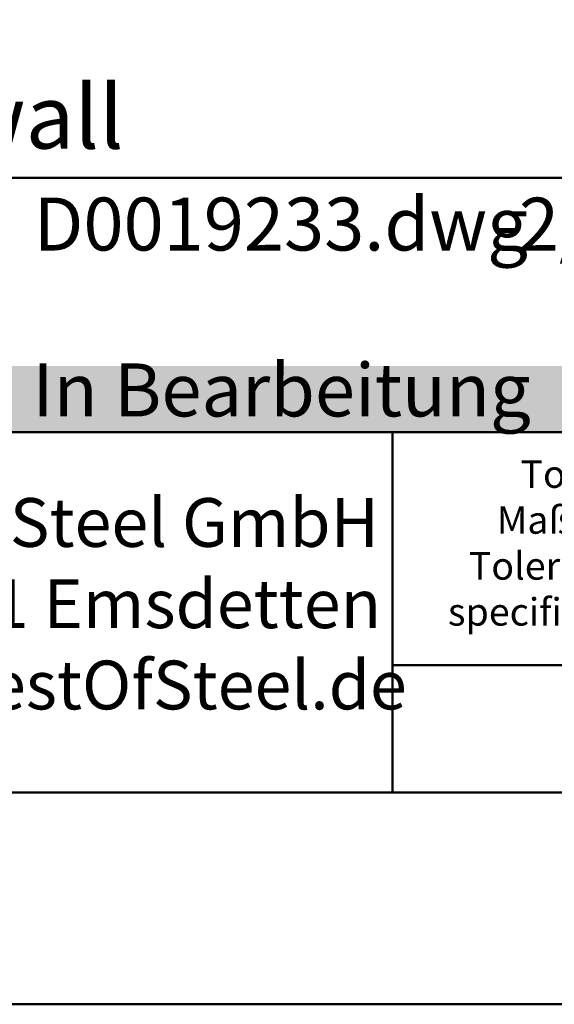
# Model space of a CAD drawing. Units: millimetres. Extents: x 0 to 1890, y -194 to 1336.
# Drawn here: x 1704 to 1761, y 668 to 773 of the extents above; entities that cross this region are included whole.
import ezdxf
from ezdxf.enums import TextEntityAlignment as Align

# ---------------------------------------------------------------- set-up
doc = ezdxf.new("R2010")
doc.units = ezdxf.units.MM
doc.layers.add('AM_0', color=7, linetype='Continuous', lineweight=50)
doc.layers.add('AM_BOR', color=7, linetype='Continuous', lineweight=50)
doc.layers.add('AM_12', color=7, linetype='Continuous', lineweight=50, plot=False)
doc.styles.get("Standard").update_dxf_attribs({"font": 'isocp.shx'})

# ---------------------------------------------------------------- blocks, each defined once
blk = doc.blocks.new('DIN_A3_BOS')
at = {"layer": 'AM_12'}
blk.add_lwpolyline([(0, 0), (420, 0), (420, 297), (0, 297)], close=True, dxfattribs=at)
at = {"layer": 'AM_BOR'}
blk.add_lwpolyline([(20, 10), (410, 10), (410, 287), (20, 287)], close=True, dxfattribs=at)
blk = doc.blocks.new('TITLE_BOS')
at = {"layer": 'AM_BOR'}
for p, q in [((-110, 29), (0, 29)), ((0, 17), (-110, 17)), ((-55, 0), (-55, 17)), ((-55, 6), (0, 6))]:
    blk.add_line(p, q, dxfattribs=at)
blk.add_lwpolyline([(-180, 0), (0, 0), (0, 44.76)], dxfattribs=at)
at = {"layer": 'AM_BOR', "insert": (-55, 15.668), "char_height": 1.3, "width": 55, "attachment_point": 1}
blk.add_mtext('{\\W7.5986;\\C1;  \\W1;Toleranzen für Stahlzargen nach DIN 18111, weitere\\P\\W6.1923;  \\W1;Maßangaben nach Allgemeintoleranzen DIN ISO 2768-m.\\P{\\W9.06274; }Tolerances for steel frames according to DIN 18111, further\\P{\\W6.58515; }specifications according to general tolerances DIN ISO 2768-m.}', dxfattribs=at)
at = {"layer": 'AM_BOR', "insert": (-86.78, 13.883), "char_height": 2.3, "attachment_point": 1}
blk.add_mtext_dynamic_manual_height_columns('{\\W3.58535; }Best Of Steel GmbH\\P{\\W3.79004; }D-48271 Emsdetten\\P{\\W3.21035; }www.BestOfSteel.de', width=33.05279, gutter_width=12.5, heights=[10.861], dxfattribs=at)
at = {"layer": 'AM_BOR'}
for tag, p, height in [('GEN-TITLE-DES1', (-108.62, 40.592), 3.645), ('GEN-TITLE-NAME', (-161.075, 38.817), 2), ('GEN-TITLE-DES2', (-108.496, 34.999), 3.645), ('NAME-PRUEFER', (-161.075, 34.596), 2), ('GEN-TITLE-DES2-ENG', (-108.62, 30.374), 3), ('GEN-TITLE-DWG', (-71.929, 25.566), 2.5), ('DOC_REVISION', (-30.944, 26.09), 2), ('BAANNR.', (-71.886, 21.393), 2.5), ('PART_REVISION', (-30.944, 21.997), 2), ('GEN-TITLE-SCA', (-21.982, 21.546), 2.5), ('CDN_STATUS', (-71.987, 17.737), 2.5)]:
    blk.add_attdef(tag, p, '', height=height, dxfattribs=at)
for tag, p in [('GEN-TITLE-DAT', (-119.596, 38.827)), ('DATUM-PRUEFER', (-119.596, 34.529))]:
    blk.add_attdef(tag, text='', height=2, dxfattribs=at).set_placement(p, align=Align.CENTER)

msp = doc.modelspace()

# ---------------------------------------------------------------- hatches: boundary and pattern name
at = {"layer": 'AM_0'}
msp.add_hatch(color=256, dxfattribs=at).paths.add_polyline_path([(1815.75, 736), (1620, 736), (1620, 729), (1815.75, 729)])

# ---------------------------------------------------------------- block references
at = {"layer": 'AM_0', "lineweight": 0, "xscale": 2.25, "yscale": 2.25, "zscale": 2.25}
msp.add_blockref('DIN_A3_BOS', (945, 668.25), dxfattribs=at)
at = {"layer": 'AM_0', "lineweight": 0}
ref = msp.add_blockref('TITLE_BOS', (1867.5, 690.75), dxfattribs=dict(at, xscale=2.25, yscale=2.25, zscale=2.25))
ref.add_attrib('GEN-TITLE-DWG', 'D0019233.dwg', (1705.66, 748.27), dxfattribs={"layer": 'AM_BOR', "height": 5.625})
ref.add_attrib('GEN-TITLE-DES2-ENG', 'LineaLevel, brick wall', (1623.1, 759.09), dxfattribs={"layer": 'AM_BOR', "height": 6.75})
ref.add_attrib('CDN_STATUS', 'In Bearbeitung', (1705.53, 730.66), dxfattribs={"layer": 'AM_BOR', "height": 5.625})

# ---------------------------------------------------------------- texts
at = {"layer": 'AM_0', "insert": (1754.51, 753.88), "char_height": 5.625, "attachment_point": 1}
msp.add_mtext_dynamic_manual_height_columns('-2/3 ', width=32.6451, gutter_width=12.5, heights=[0], dxfattribs=at)

doc.saveas('drawing.dxf')
